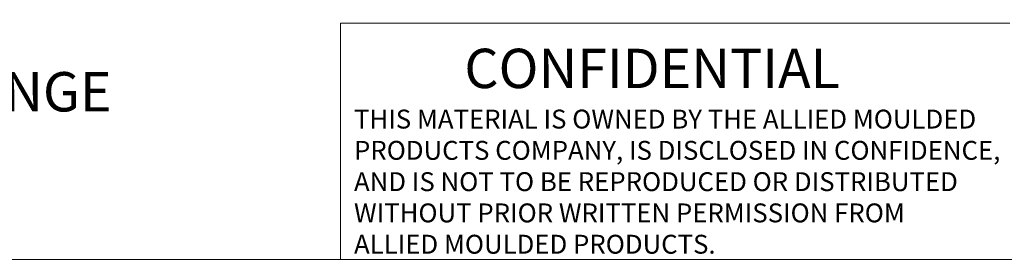
# Model space of a CAD drawing. Units: inches. Extents: x 2.5 to 65.9, y 1.6 to 42.6.
# Drawn here: x 34.9 to 47.4, y 1.6 to 4.6 of the extents above; entities that cross this region are included whole.
import ezdxf

# ---------------------------------------------------------------- set-up
doc = ezdxf.new("R2010")
doc.units = ezdxf.units.IN
doc.header["$LTSCALE"] = 4
doc.header["$MEASUREMENT"] = 0
doc.styles.add('SLDTEXTSTYLE0', font='TXT', dxfattribs={"width": 0.605})
doc.styles.add('SLDTEXTSTYLE1', font='TXT', dxfattribs={"width": 0.75})
doc.styles.add('SLDTEXTSTYLE2', font='TXT', dxfattribs={"width": 0.7})

# ---------------------------------------------------------------- blocks, each defined once
blk = doc.blocks.new('SW_NOTE_2')
at = {"color": 0, "linetype": 'Continuous', "lineweight": 0, "char_height": 0.5, "attachment_point": 1, "style": 'SLDTEXTSTYLE0'}
for s, insert in [('\\LNOTE:', (0, 0.645)), ('1. DATA SUBJECT TO CHANGE', (0, -0.013))]:
    blk.add_mtext(s, dxfattribs=dict(at, insert=insert))
blk = doc.blocks.new('SW_NOTE_3')
at = {"color": 0, "linetype": 'Continuous', "lineweight": 0, "char_height": 0.24, "attachment_point": 1, "style": 'SLDTEXTSTYLE1'}
for s, insert in [('THIS MATERIAL IS OWNED BY THE ALLIED MOULDED', (0, 0.309)), ('PRODUCTS COMPANY, IS DISCLOSED IN CONFIDENCE,', (0, -0.088)), ('AND IS NOT TO BE REPRODUCED OR DISTRIBUTED', (0, -0.486)), ('WITHOUT PRIOR WRITTEN PERMISSION FROM', (0, -0.883)), ('ALLIED MOULDED PRODUCTS.', (0, -1.281))]:
    blk.add_mtext(s, dxfattribs=dict(at, insert=insert))

msp = doc.modelspace()

# ---------------------------------------------------------------- linework, layer by layer
at = {"color": 7, "linetype": 'Continuous', "lineweight": 0}
for p, q in [((47.505, 4.568), (39.005, 4.568)), ((39.005, 1.568), (39.005, 4.568)), ((65.505, 1.568), (2.505, 1.568)), ((35.005, 1.568), (47.505, 1.568)), ((39.005, 1.568), (47.505, 1.568))]:
    msp.add_line(p, q, dxfattribs=at)

# ---------------------------------------------------------------- block references
at = {"color": 136, "linetype": 'Continuous', "lineweight": 0}
msp.add_blockref('SW_NOTE_2', (26.628, 3.96), dxfattribs=at)
at = {"color": 7, "linetype": 'Continuous', "lineweight": 0}
msp.add_blockref('SW_NOTE_3', (39.177, 3.161), dxfattribs=at)

# ---------------------------------------------------------------- texts
at = {"color": 7, "linetype": 'Continuous', "lineweight": 0, "insert": (40.578, 4.244), "char_height": 0.5, "attachment_point": 1, "style": 'SLDTEXTSTYLE2'}
msp.add_mtext('CONFIDENTIAL', dxfattribs=at)

doc.saveas('drawing.dxf')
